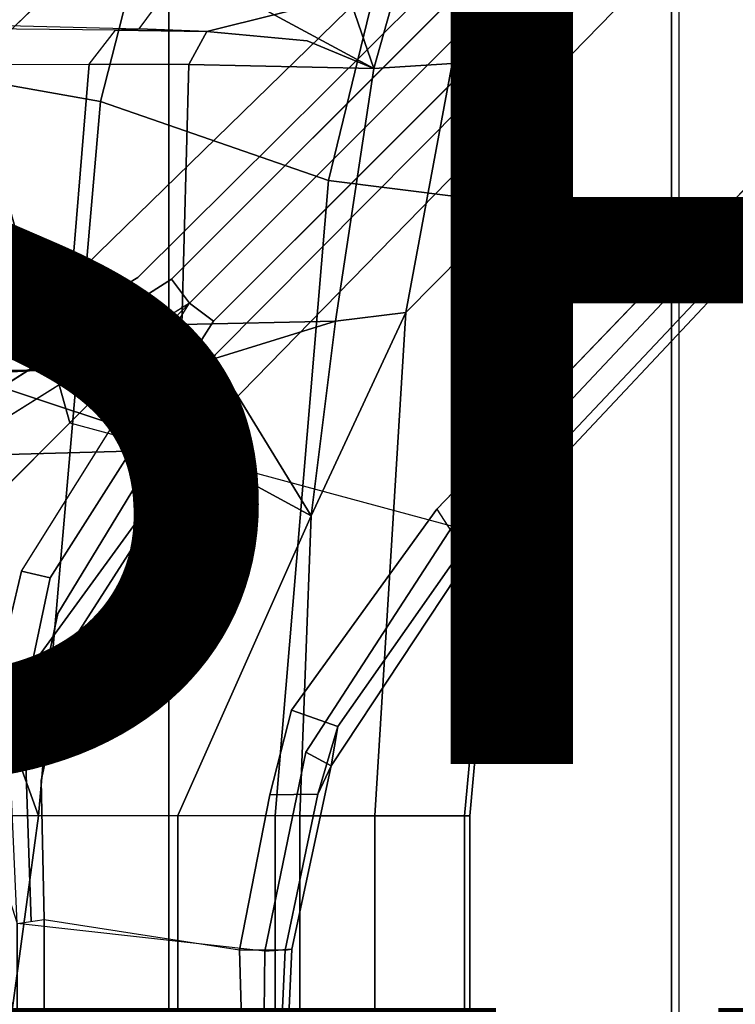
# Model space of a CAD drawing. Extents: x -12.1 to 10.1, y -12.5 to 12.5.
# Drawn here: x 1.1 to 2.6, y 0 to 2 of the extents above; entities that cross this region are included whole.
import ezdxf

# ---------------------------------------------------------------- set-up
doc = ezdxf.new("R2010")
doc.units = 0
doc.header["$MEASUREMENT"] = 0
for name, color, linetype in [('SEAT-BACK', 5, 'CONTINUOUS'), ('SEAT-BASE', 5, 'CONTINUOUS'), ('SEAT-FABRIC', 5, 'CONTINUOUS'), ('SEAT-FINISH', 7, 'CONTINUOUS'), ('SEAT-OTHER', 7, 'CONTINUOUS')]:
    doc.layers.add(name, color=color, linetype=linetype)

msp = doc.modelspace()

# ---------------------------------------------------------------- linework, layer by layer
at = {"layer": 'SEAT-BACK'}
for points in [[(2.4474, 9.6063, 19.0416), (2.4474, -9.6063, 19.0416), (3.3679, -9.626, 19.1713), (3.3679, 9.626, 19.1713)], [(1.023, -9.6063, 18.7911), (1.023, 9.6063, 18.7911), (2.4474, 9.6063, 19.0416), (2.4474, -9.6063, 19.0416)]]:
    msp.add_3dface(points, dxfattribs=at)
at = {"layer": 'SEAT-BASE'}
for points in [[(0.9347, 1.997, 6.8797), (0.9212, 2.0134, 6.9928), (8.5083, 9.1375, 3.6043), (8.0074, 8.6642, 3.7803)], [(0.981, 1.9765, 7.0676), (8.569, 9.1087, 3.6804), (8.5083, 9.1375, 3.6043), (0.9212, 2.0134, 6.9928)], [(1.1996, 1.1996, 7.1778), (8.8388, 8.8388, 3.7204), (8.569, 9.1087, 3.6804), (0.981, 1.9765, 7.0676)], [(9.1087, 8.569, 3.6804), (8.8388, 8.8388, 3.7204), (1.1996, 1.1996, 7.1778), (1.9831, 0.9875, 7.0676)], [(0.9347, 1.997, 6.8797), (1.0159, 1.9446, 6.8081), (8.0074, 8.6642, 3.7803), (0.9347, 1.997, 6.8797)], [(9.1375, 8.5083, 3.6043), (9.1087, 8.569, 3.6804), (1.9831, 0.9875, 7.0676), (2.02, 0.9278, 6.9928)], [(9.1375, 8.5083, 3.6043), (2.02, 0.9278, 6.9928), (2.0036, 0.9413, 6.8797), (8.6642, 8.0074, 3.7803)], [(1.4076, 1.4938, 4.2069), (8.0913, 8.1774, 2.6027), (8.128, 8.128, 2.5503), (1.4444, 1.4444, 4.1545)], [(8.128, 8.128, 2.5503), (8.1774, 8.0913, 2.6027), (1.4938, 1.4076, 4.2069), (1.4444, 1.4444, 4.1545)], [(8.6642, 8.0074, 3.7803), (1.9512, 1.0224, 6.8081), (2.0036, 0.9413, 6.8797)], [(2.2856, 3.5725, 14.8708), (1.8223, 1.9258, 14.5742), (1.7712, 2.0746, 14.6966)], [(1.983, 1.9355, 14.5862), (1.8223, 1.9258, 14.5742), (2.2856, 3.5725, 14.8708), (2.3438, 3.3246, 14.8127)], [(0.8389, 1.9329, 15.7378), (0.8014, 2.0509, 15.7398), (0.8014, 2.0509, 15.7398), (1.2991, 3.5596, 15.864)], [(1.2625, 1.8579, 15.5863), (1.6235, 3.2722, 15.7162), (1.2991, 3.5596, 15.864), (0.8389, 1.9329, 15.7378)], [(2.126, 1.6663, 14.748), (1.983, 1.9355, 14.5862), (2.3438, 3.3246, 14.8127), (2.5278, 3.264, 15.004)], [(2.0728, 3.1103, 15.4425), (1.6235, 3.2722, 15.7162), (1.2625, 1.8579, 15.5863), (1.7294, 1.6958, 15.2752)], [(2.5228, 3.2364, 15.1386), (2.1313, 1.6457, 14.8758), (2.126, 1.6663, 14.748), (2.5278, 3.264, 15.004)], [(1.7294, 1.6958, 15.2752), (2.1313, 1.6457, 14.8758), (2.5228, 3.2364, 15.1386), (2.0728, 3.1103, 15.4425)], [(1.436, 2.1346, 15.0406), (0.8094, 2.1611, 15.3598), (0.7193, 2.0225, 15.2331), (1.3417, 2.0067, 14.9225)], [(1.4803, 2.0014, 14.8051), (1.3417, 2.0067, 14.9225), (1.436, 2.1346, 15.0406), (1.7712, 2.0746, 14.6966)], [(1.8223, 1.9258, 14.5742), (1.436, 2.1346, 15.0406), (1.8223, 1.9258, 14.5742)], [(1.4803, 2.0014, 14.8051), (1.7712, 2.0746, 14.6966), (1.8223, 1.9258, 14.5742), (1.6856, 1.9819, 14.6868)], [(0.7193, 2.0225, 15.2331), (1.3417, 2.0067, 14.9225), (1.2932, 2.0043, 14.8451), (0.7505, 2.0095, 14.8678)], [(1.2932, 2.0043, 14.8451), (0.7505, 2.0095, 14.8678), (0.8389, 1.9339, 14.796), (1.2389, 1.9342, 14.7767)], [(1.4429, 1.9335, 14.7368), (1.2389, 1.9342, 14.7767), (1.2932, 2.0043, 14.8451), (1.4803, 2.0014, 14.8051)], [(1.2932, 2.0043, 14.8451), (1.3417, 2.0067, 14.9225), (1.4803, 2.0014, 14.8051), (1.2932, 2.0043, 14.8451)], [(1.4429, 1.9335, 14.7368), (1.4803, 2.0014, 14.8051), (1.6856, 1.9819, 14.6868), (1.8223, 1.9258, 14.5742)], [(1.1354, 0.3941, 15.5306), (1.2625, 1.8579, 15.5863), (0.8389, 1.9329, 15.7378), (0.787, 1.3592, 15.7082)], [(1.1949, 1.3934, 14.7346), (0.8033, 1.3833, 14.7739), (0.8389, 1.9339, 14.796), (1.2389, 1.9342, 14.7767)], [(1.1949, 1.3934, 14.7346), (1.2389, 1.9342, 14.7767), (1.4429, 1.9335, 14.7368), (1.4286, 1.4007, 14.6747)], [(1.7436, 1.4079, 14.5261), (1.4286, 1.4007, 14.6747), (1.4429, 1.9335, 14.7368), (1.8223, 1.9258, 14.5742)], [(1.7436, 1.4079, 14.5261), (1.8223, 1.9258, 14.5742), (1.983, 1.9355, 14.5862), (1.888, 1.4254, 14.5263)], [(1.983, 1.9355, 14.5862), (2.126, 1.6663, 14.748), (1.888, 1.4254, 14.5263)], [(1.6204, 0.3942, 15.2127), (1.7294, 1.6958, 15.2752), (1.2625, 1.8579, 15.5863), (1.1354, 0.3941, 15.5306)], [(2.0189, 0.3939, 14.792), (2.1313, 1.6457, 14.8758), (1.7294, 1.6958, 15.2752), (1.6204, 0.3942, 15.2127)], [(2.0078, 0.3937, 14.6646), (1.824, 0.3937, 14.4841), (1.888, 1.4254, 14.5263), (2.126, 1.6663, 14.748)], [(2.0189, 0.3939, 14.792), (2.0078, 0.3937, 14.6646), (2.126, 1.6663, 14.748), (2.1313, 1.6457, 14.8758)], [(1.4076, 1.4938, 4.2069), (1.4444, 1.4444, 4.1545), (0.8954, 1.1005, 4.2604), (0.8819, 1.1593, 4.3135)], [(1.1005, 0.8954, 4.2604), (1.4444, 1.4444, 4.1545), (1.4938, 1.4076, 4.2069), (1.1593, 0.8819, 4.3135)], [(1.888, 1.4254, 14.5263), (1.824, 0.3937, 14.4841), (1.6709, 0.3939, 14.5032), (1.6936, 1.0084, 14.5168)], [(1.6936, 1.0084, 14.5168), (1.7436, 1.4079, 14.5261), (1.888, 1.4254, 14.5263)], [(1.1533, 1.3076, 14.8192), (0.7694, 1.3015, 14.8501), (0.8033, 1.3833, 14.7739), (1.1949, 1.3934, 14.7346)], [(1.1533, 1.3076, 14.8192), (1.1949, 1.3934, 14.7346), (1.4286, 1.4007, 14.6747), (1.4966, 1.3309, 14.6843)], [(1.7436, 1.4079, 14.5261), (1.4966, 1.3309, 14.6843), (1.4286, 1.4007, 14.6747)], [(1.7436, 1.4079, 14.5261), (1.6936, 1.0084, 14.5168), (1.4966, 1.3309, 14.6843), (1.7436, 1.4079, 14.5261)], [(0.7496, 0.7407, 15.6932), (0.9997, 0.3943, 15.6022), (1.1354, 0.3941, 15.5306), (0.787, 1.3592, 15.7082)], [(1.4966, 1.3309, 14.6843), (0.9803, 1.2986, 15.0121), (1.1533, 1.3076, 14.8192), (1.4966, 1.3309, 14.6843)], [(1.6936, 1.0084, 14.5168), (1.444, 1.1445, 14.8492), (0.9803, 1.2986, 15.0121), (1.4966, 1.3309, 14.6843)], [(1.1533, 1.3076, 14.8192), (0.9803, 1.2986, 15.0121), (0.6456, 1.289, 15.1621), (0.7694, 1.3015, 14.8501)], [(0.6967, 1.1241, 15.306), (0.6456, 1.289, 15.1621), (0.9803, 1.2986, 15.0121), (1.444, 1.1445, 14.8492)], [(0.6967, 1.1241, 15.306), (1.444, 1.1445, 14.8492), (0.8966, 0.3939, 15.2053), (0.6823, 0.7357, 15.2963)], [(1.6936, 1.0084, 14.5168), (1.4204, 0.3944, 14.8211), (0.8966, 0.3939, 15.2053), (1.444, 1.1445, 14.8492)], [(2.0036, 0.9413, 6.8797), (1.7486, 0.5768, 6.9856), (1.6537, 0.6105, 6.9123), (1.9512, 1.0224, 6.8081)], [(1.6936, 1.0084, 14.5168), (1.6936, 1.0084, 14.5168), (1.6709, 0.3939, 14.5032), (1.4204, 0.3944, 14.8211)], [(1.6827, 0.5243, 7.1881), (1.735, 0.4964, 7.1134), (2.02, 0.9278, 6.9928), (1.9831, 0.9875, 7.0676)], [(2.0036, 0.9413, 6.8797), (2.02, 0.9278, 6.9928), (1.735, 0.4964, 7.1134), (1.7486, 0.5768, 6.9856)], [(1.1005, 0.8954, 4.2604), (1.1593, 0.8819, 4.3135), (1.0772, 0.4934, 4.3631), (1.0202, 0.5588, 4.3038)], [(1.7077, 0.4384, 7.0034), (1.609, 0.4367, 6.9302), (1.6537, 0.6105, 6.9123), (1.7486, 0.5768, 6.9856)], [(1.7486, 0.5768, 6.9856), (1.735, 0.4964, 7.1134), (1.7077, 0.4384, 7.0034)], [(1.6827, 0.5243, 7.1881), (1.5991, 0.1163, 7.2096), (1.6543, 0.1205, 7.1348), (1.735, 0.4964, 7.1134)], [(1.735, 0.4964, 7.1134), (1.6543, 0.1205, 7.1348), (1.6405, 0.1183, 7.0094), (1.7077, 0.4384, 7.0034)], [(1.7077, 0.4384, 7.0034), (1.6405, 0.1183, 7.0094), (1.5472, 0.119, 6.9351), (1.609, 0.4367, 6.9302)], [(0.9695, 0, 15.1682), (0.8966, 0.3939, 15.2053), (1.4204, 0.3944, 14.8211), (1.4204, -0.3944, 14.8211)], [(1.1354, 0.3941, 15.5306), (0.9997, 0.3943, 15.6022), (1.0819, 0, 15.5663), (1.1354, 0.3941, 15.5306)], [(1.6204, -0.3942, 15.2127), (1.6204, 0.3942, 15.2127), (1.1354, 0.3941, 15.5306), (1.0819, 0, 15.5663)], [(1.6709, -0.3939, 14.5032), (1.4204, -0.3944, 14.8211), (1.4204, 0.3944, 14.8211), (1.6709, 0.3939, 14.5032)], [(2.0189, 0.3939, 14.792), (1.6204, 0.3942, 15.2127), (1.6204, -0.3942, 15.2127), (2.0189, -0.3939, 14.792)], [(1.6709, -0.3939, 14.5032), (1.6709, 0.3939, 14.5032), (1.824, 0.3937, 14.4841), (1.824, -0.3937, 14.4841)], [(1.824, 0.3937, 14.4841), (2.0078, 0.3937, 14.6646), (2.0078, -0.3937, 14.6646), (1.824, -0.3937, 14.4841)], [(2.0189, -0.3939, 14.792), (2.0078, -0.3937, 14.6646), (2.0078, 0.3937, 14.6646), (2.0189, 0.3939, 14.792)], [(1.0914, -0.1729, 4.3779), (1.0914, 0.1729, 4.3779), (1.1468, 0.1816, 6.5287), (1.1468, -0.1816, 6.5287)], [(1.5542, -0.1422, 6.9351), (1.1468, -0.1816, 6.5287), (1.1468, 0.1816, 6.5287), (1.5472, 0.119, 6.9351)], [(1.0914, -0.1729, 7.3667), (1.5963, -0.1346, 7.2096), (1.5991, 0.1163, 7.2096), (1.0914, 0.1729, 7.3667)], [(1.5542, -0.1422, 6.9351), (1.5472, 0.119, 6.9351), (1.6405, 0.1183, 7.0094), (1.629, -0.1336, 7.0094)], [(1.6428, -0.1358, 7.1348), (1.6543, 0.1205, 7.1348), (1.5991, 0.1163, 7.2096), (1.5963, -0.1346, 7.2096)], [(1.6428, -0.1358, 7.1348), (1.629, -0.1336, 7.0094), (1.6405, 0.1183, 7.0094), (1.6543, 0.1205, 7.1348)]]:
    msp.add_3dface(points, dxfattribs=at)
for points, invisible_edges in [([(8.262, 8.3824, 3.2418), (1.2041, 1.4951, 6.374), (1.0159, 1.9446, 6.8081), (8.0074, 8.6642, 3.7803)], 10), ([(1.2041, 1.4951, 6.374), (8.2619, 8.3824, 3.2434), (8.2732, 8.3806, 2.9939), (1.3384, 1.4973, 5.7085)], 8), ([(8.0913, 8.1774, 2.6027), (1.4076, 1.4938, 4.2069), (1.3384, 1.4973, 5.7085), (8.2732, 8.3806, 2.9939)], 10), ([(1.4973, 1.3384, 5.7085), (1.4938, 1.4076, 4.2069), (8.1774, 8.0913, 2.6027), (8.3806, 8.2732, 2.9939)], 5), ([(8.3806, 8.2732, 2.9939), (8.3824, 8.2619, 3.2434), (1.4951, 1.2041, 6.374), (1.4973, 1.3384, 5.7085)], 5), ([(1.9512, 1.0224, 6.8081), (1.4951, 1.2041, 6.374), (8.3824, 8.262, 3.2418), (8.6642, 8.0074, 3.7803)], 5), ([(1.1996, 1.1996, 7.1778), (0.981, 1.9765, 7.0676), (0.5363, 1.6795, 7.1881), (0.7811, 0.7811, 7.3672)], 4), ([(1.2041, 1.4951, 6.374), (0.7462, 1.2016, 6.4666), (0.6226, 1.6505, 6.9123), (1.0159, 1.9446, 6.8081)], 10), ([(1.3384, 1.4973, 5.7085), (0.8085, 1.1746, 5.8701), (0.7462, 1.2016, 6.4666), (1.2041, 1.4951, 6.374)], 10), ([(1.3384, 1.4973, 5.7085), (1.4076, 1.4938, 4.2069), (0.8819, 1.1593, 4.3135), (0.8085, 1.1746, 5.8701)], 5), ([(0.7162, 0.7162, 4.3293), (1.1004, 0.8951, 4.2604), (1.4444, 1.4444, 4.1545), (0.8954, 1.1005, 4.2604)], 9), ([(1.1593, 0.8819, 4.3135), (1.4938, 1.4076, 4.2069), (1.4973, 1.3384, 5.7085), (1.1746, 0.8085, 5.8701)], 10), ([(1.2016, 0.7462, 6.4666), (1.1746, 0.8085, 5.8701), (1.4973, 1.3384, 5.7085), (1.4951, 1.2041, 6.374)], 5), ([(1.6827, 0.5243, 7.1881), (1.9831, 0.9875, 7.0676), (1.1996, 1.1996, 7.1778), (0.7811, 0.7811, 7.3672)], 10), ([(1.6537, 0.6105, 6.9123), (1.2016, 0.7462, 6.4666), (1.4951, 1.2041, 6.374), (1.9512, 1.0224, 6.8081)], 5), ([(1.0202, 0.5588, 4.3038), (0.9025, 0.4599, 4.3293), (0.7162, 0.7162, 4.3293), (1.1005, 0.8954, 4.2604)], 5), ([(1.1593, 0.8819, 4.3135), (1.1746, 0.8085, 5.8701), (1.1094, 0.4981, 5.9284), (1.0772, 0.4934, 4.3631)], 5), ([(1.2016, 0.7462, 6.4666), (1.1406, 0.4663, 6.5208), (1.1094, 0.4981, 5.9284), (1.1746, 0.8085, 5.8701)], 10), ([(0.9865, 0.5002, 7.3646), (1.6827, 0.5243, 7.1881), (0.7811, 0.7811, 7.3672), (0.9865, 0.5002, 7.3646)], 3), ([(1.2016, 0.7462, 6.4666), (1.6537, 0.6105, 6.9123), (1.609, 0.4367, 6.9302), (1.1406, 0.4663, 6.5208)], 5), ([(0.9865, 0.5002, 7.3646), (1.0914, 0.1729, 7.3667), (1.5991, 0.1163, 7.2096), (1.6827, 0.5243, 7.1881)], 10), ([(1.0914, 0.1729, 4.3779), (1.0772, 0.4934, 4.3631), (1.1094, 0.4981, 5.9284), (1.1204, 0.1775, 5.9514)], 10), ([(1.1468, 0.1816, 6.5287), (1.1204, 0.1775, 5.9514), (1.1094, 0.4981, 5.9284), (1.1406, 0.4663, 6.5208)], 5), ([(1.1468, 0.1816, 6.5287), (1.1406, 0.4663, 6.5208), (1.609, 0.4367, 6.9302), (1.5472, 0.119, 6.9351)], 10)]:
    msp.add_3dface(points, dxfattribs=dict(at, invisible_edges=invisible_edges))
at = {"layer": 'SEAT-FABRIC'}
for points in [[(1.4024, -9.5866, 19.066), (-1.9197, -9.5866, 18.3776), (-1.9197, 9.5866, 18.3776), (1.4024, 9.5866, 19.066)], [(2.432, 9.5866, 19.2588), (0.9117, 9.5866, 18.9944), (0.9117, -9.5866, 18.9944), (2.432, -9.5866, 19.2588)], [(2.5838, -9.5866, 19.2624), (1.4024, -9.5866, 19.066), (1.4024, 9.5866, 19.066), (2.5838, 9.5866, 19.2624)], [(3.189, 9.5866, 19.375), (2.432, 9.5866, 19.2588), (2.432, -9.5866, 19.2588), (3.189, -9.5866, 19.375)]]:
    msp.add_3dface(points, dxfattribs=at)

# ---------------------------------------------------------------- texts
at = {"layer": 'SEAT-FINISH'}
msp.add_attdef('FINISH', (-5, 0.5), '', height=2, dxfattribs=at)
at = {"layer": 'SEAT-OTHER'}
msp.add_attdef('OTHER', (-5, -2), '', height=2, dxfattribs=at)

doc.saveas('drawing.dxf')
